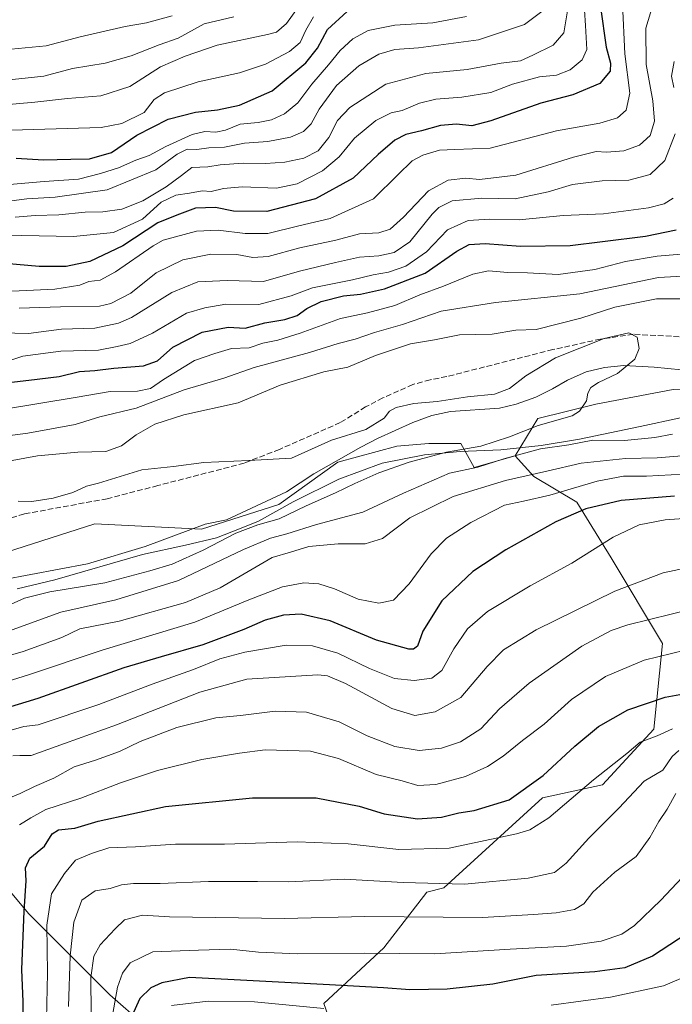
# Model space of a CAD drawing. Units: metres. Extents: x 665384 to 668850, y 4732726 to 4735122.
# Drawn here: x 667581 to 667773, y 4733691 to 4733981 of the extents above; entities that cross this region are included whole.
import ezdxf

# ---------------------------------------------------------------- set-up
doc = ezdxf.new("R2010")
doc.units = ezdxf.units.M
doc.header["$MEASUREMENT"] = 0
doc.linetypes.add('DGN Style 3', pattern=[2.307223, 1.648017, -0.659207])
for name, color, linetype, lineweight in [('Arbolado forestal CxS', 92, 'Continuous', 0), ('Corriente natural lineal', 142, 'Continuous', 13), ('Curva de nivel maestra', 30, 'Continuous', 30), ('Curva de nivel normal', 30, 'Continuous', 0), ('Espacio natural protegido', 121, 'Continuous', 13), ('Espacio natural protegido CxS', 121, 'Continuous', 0), ('Senda', 7, 'DGN Style 3', 0)]:
    doc.layers.add(name, color=color, linetype=linetype, lineweight=lineweight)

msp = doc.modelspace()

# ---------------------------------------------------------------- linework, layer by layer
at = {"layer": 'Arbolado forestal CxS', "color": 92, "linetype": 'Continuous', "lineweight": 0}
for points in [[(667958.5417, 4733891.0171, 685.8393), (667953.8227, 4733882.3623, 686.3156), (667910.5645, 4733881.5763, 682.7682), (667890.8935, 4733869.3661, 683.0117), (667872.5859, 4733864.4905, 682.4561), (667852.0931, 4733871.6339, 681.8453), (667835.6745, 4733867.4383, 681.4391), (667822.4305, 4733863.3169, 681.7736), (667807.1497, 4733864.8653, 681.6899), (667794.2609, 4733872.8223, 680.3879), (667773.3103, 4733872.3319, 680.3426), (667750.5427, 4733867.9875, 679.5835), (667733.4899, 4733863.7771, 678.9125), (667726.7569, 4733852.8193, 684.0879)], [(667958.5417, 4733891.0171, 685.8393), (667953.8227, 4733882.3623, 686.3156), (667910.5645, 4733881.5763, 682.7682), (667890.8935, 4733869.3661, 683.0117), (667872.5859, 4733864.4905, 682.4561), (667852.0931, 4733871.6339, 681.8453), (667835.6745, 4733867.4383, 681.4391), (667822.4305, 4733863.3169, 681.7736), (667807.1497, 4733864.8653, 681.6899), (667794.2609, 4733872.8223, 680.3879), (667773.3103, 4733872.3319, 680.3426), (667750.5427, 4733867.9875, 679.5835), (667733.4899, 4733863.7771, 678.9125), (667726.7569, 4733852.8193, 684.0879)], [(667773.3103, 4733872.3319, 680.3426), (667750.5427, 4733867.9875, 679.5835), (667733.4899, 4733863.7771, 678.9125), (667726.7569, 4733852.8193, 684.0879), (667714.7219, 4733849.3217, 683.7872), (667710.7891, 4733856.4039, 678.9182), (667701.3513, 4733856.4039, 678.5609), (667691.9125, 4733855.6173, 678.0509), (667674.6097, 4733850.8967, 677.7338), (667657.2147, 4733838.4873, 677.2466), (667634.4971, 4733831.2271, 676.8219), (667603.0365, 4733832.8007, 678.0771), (667561.3501, 4733819.4261, 675.8931), (667525.0425, 4733813.1591, 675.322), (667492.7429, 4733823.4487, 674.7089), (667475.2515, 4733835.6569, 674.6014), (667461.4437, 4733852.4159, 674.5273), (667449.8429, 4733858.4391, 674.6183)], [(667679.3439, 4733666.3817, 770.6433), (667670.5183, 4733691.6005, 752.7936), (667688.1713, 4733707.9917, 743.1904), (667700.7811, 4733724.3841, 735.3665), (667705.8251, 4733725.6451, 734.4767), (667734.8269, 4733752.1239, 725.4256), (667752.4795, 4733755.9063, 729.6313), (667767.6117, 4733772.2979, 727.2317), (667770.1337, 4733797.5173, 717.6084), (667755.0023, 4733822.7363, 705.5032), (667744.9145, 4733839.1281, 697.8139), (667732.3057, 4733846.6943, 689.5988), (667726.7569, 4733852.8193, 684.0879), (667733.4899, 4733863.7771, 678.9125), (667750.5427, 4733867.9875, 679.5835), (667773.3103, 4733872.3319, 680.3426)], [(667449.8429, 4733858.4391, 674.6183), (667461.4437, 4733852.4159, 674.5273), (667475.2515, 4733835.6569, 674.6014), (667492.7429, 4733823.4487, 674.7089), (667525.0425, 4733813.1591, 675.322), (667533.0761, 4733786.1743, 679.5908), (667546.9457, 4733760.9553, 692.6102), (667564.5993, 4733740.7793, 708.22), (667583.5127, 4733718.0823, 723.4585), (667607.4703, 4733694.1239, 741.5029), (667627.6459, 4733676.4697, 757.8954)], [(667726.7569, 4733852.8193, 684.0879), (667714.7219, 4733849.3217, 683.7872), (667710.7891, 4733856.4039, 678.9182), (667701.3513, 4733856.4039, 678.5609), (667691.9125, 4733855.6173, 678.0509), (667674.6097, 4733850.8967, 677.7338), (667657.2147, 4733838.4873, 677.2466), (667634.4971, 4733831.2271, 676.8219), (667603.0365, 4733832.8007, 678.0771), (667561.3501, 4733819.4261, 675.8931), (667525.0425, 4733813.1591, 675.322)], [(667726.7569, 4733852.8193, 684.0879), (667714.7219, 4733849.3217, 683.7872), (667710.7891, 4733856.4039, 678.9182), (667701.3513, 4733856.4039, 678.5609), (667691.9125, 4733855.6173, 678.0509), (667674.6097, 4733850.8967, 677.7338), (667657.2147, 4733838.4873, 677.2466), (667634.4971, 4733831.2271, 676.8219), (667603.0365, 4733832.8007, 678.0771), (667561.3501, 4733819.4261, 675.8931), (667525.0425, 4733813.1591, 675.322)], [(667561.3501, 4733819.4261, 675.8931), (667603.0365, 4733832.8007, 678.0771), (667634.4971, 4733831.2271, 676.8219), (667657.2147, 4733838.4873, 677.2466), (667674.6097, 4733850.8967, 677.7338), (667691.9125, 4733855.6173, 678.0509), (667701.3513, 4733856.4039, 678.5609), (667710.7891, 4733856.4039, 678.9182), (667714.7219, 4733849.3217, 683.7872), (667726.7569, 4733852.8193, 684.0879), (667732.3057, 4733846.6943, 689.5988), (667744.9145, 4733839.1281, 697.8139), (667755.0023, 4733822.7363, 705.5032), (667770.1337, 4733797.5173, 717.6084), (667767.6117, 4733772.2979, 727.2317), (667752.4795, 4733755.9063, 729.6313), (667734.8269, 4733752.1239, 725.4256), (667705.8251, 4733725.6451, 734.4767), (667700.7811, 4733724.3841, 735.3665), (667688.1713, 4733707.9917, 743.1904), (667670.5183, 4733691.6005, 752.7936), (667679.3439, 4733666.3817, 770.6433)], [(667726.7569, 4733852.8193, 684.0879), (667732.3057, 4733846.6943, 689.5988), (667744.9145, 4733839.1281, 697.8139), (667755.0023, 4733822.7363, 705.5032), (667770.1337, 4733797.5173, 717.6084), (667767.6117, 4733772.2979, 727.2317), (667752.4795, 4733755.9063, 729.6313), (667734.8269, 4733752.1239, 725.4256), (667705.8251, 4733725.6451, 734.4767), (667700.7811, 4733724.3841, 735.3665), (667688.1713, 4733707.9917, 743.1904), (667670.5183, 4733691.6005, 752.7936), (667679.3439, 4733666.3817, 770.6433)], [(667726.7569, 4733852.8193, 684.0879), (667732.3057, 4733846.6943, 689.5988), (667744.9145, 4733839.1281, 697.8139), (667755.0023, 4733822.7363, 705.5032), (667770.1337, 4733797.5173, 717.6084), (667767.6117, 4733772.2979, 727.2317), (667752.4795, 4733755.9063, 729.6313), (667734.8269, 4733752.1239, 725.4256), (667705.8251, 4733725.6451, 734.4767), (667700.7811, 4733724.3841, 735.3665), (667688.1713, 4733707.9917, 743.1904), (667670.5183, 4733691.6005, 752.7936), (667679.3439, 4733666.3817, 770.6433)], [(667525.0425, 4733813.1591, 675.322), (667533.0761, 4733786.1743, 679.5908), (667546.9457, 4733760.9553, 692.6102), (667564.5993, 4733740.7793, 708.22), (667583.5127, 4733718.0823, 723.4585), (667607.4703, 4733694.1239, 741.5029), (667627.6459, 4733676.4697, 757.8954)], [(667525.0425, 4733813.1591, 675.322), (667533.0761, 4733786.1743, 679.5908), (667546.9457, 4733760.9553, 692.6102), (667564.5993, 4733740.7793, 708.22), (667583.5127, 4733718.0823, 723.4585), (667607.4703, 4733694.1239, 741.5029), (667627.6459, 4733676.4697, 757.8954)], [(667627.6459, 4733676.4697, 757.8954), (667607.4703, 4733694.1239, 741.5029), (667583.5127, 4733718.0823, 723.4585), (667564.5993, 4733740.7793, 708.22)]]:
    msp.add_polyline3d(points, dxfattribs=at)
at = {"layer": 'Corriente natural lineal', "color": 142, "linetype": 'Continuous', "lineweight": 13}
msp.add_polyline3d([(667775.7801, 4733878.0901, 680.1535), (667767.7401, 4733878.9401, 679.8728), (667758.7501, 4733879.3801, 679.3653), (667753.0501, 4733878.8101, 679.1193), (667747.7101, 4733877.5201, 679.2016), (667742.1801, 4733875.1201, 679.1731), (667737.8201, 4733872.4901, 679.0932), (667732.8301, 4733870.0501, 679.0863), (667727.1101, 4733867.9801, 679.484), (667722.1501, 4733866.8501, 679.52), (667707.7201, 4733865.8101, 679.4922), (667702.2701, 4733864.6601, 679.4337), (667696.6501, 4733862.6401, 679.178), (667686.2801, 4733857.9001, 678.299), (667681.3901, 4733855.3101, 678.3911), (667667.4901, 4733847.5101, 677.7956), (667659.4501, 4733842.2201, 677.5257), (667641.8301, 4733833.9401, 677.2526), (667635.5701, 4733832.6801, 677.0126), (667617.8801, 4733826.1301, 676.4618), (667600.9501, 4733821.0001, 676.1218), (667575.9101, 4733816.2501, 676.5761)], dxfattribs=at)
at = {"layer": 'Curva de nivel maestra', "color": 30, "linetype": 'Continuous', "lineweight": 30, "flags": 128}
for points, elevation in [([(667751.91, 4733984.8701), (667753.58, 4733973.0801), (667754.82, 4733968.3901), (667754.72, 4733966.0001), (667751.7, 4733962.4401), (667743.77, 4733959.0501), (667734.31, 4733956.6001), (667719.62, 4733951.3701), (667714.03, 4733949.9801), (667709.52, 4733950.4301), (667704.78, 4733950.0201), (667699.23, 4733948.4701), (667694.64, 4733947.4201), (667691.32, 4733945.7401), (667686.48, 4733941.5201), (667679.12, 4733934.5201), (667668.02, 4733928.4501), (667653.72, 4733924.7101), (667643.9, 4733924.8001), (667638.56, 4733925.9401), (667632.74, 4733925.6901), (667627.24, 4733923.6001), (667621.63, 4733921.3901), (667611.29, 4733914.5901), (667601.63, 4733910.0501), (667594.65, 4733908.5001), (667586.64, 4733908.5601), (667576.7, 4733909.4401)], 725), ([(667579.96, 4733940.4201), (667587.96, 4733939.9701), (667595.96, 4733940.1501), (667601.47, 4733940.2001), (667608.01, 4733942.0601), (667615.47, 4733947.2101), (667624.64, 4733951.9001), (667632.71, 4733953.9801), (667639.15, 4733954.6201), (667645.66, 4733955.9901), (667655.28, 4733960.2601), (667665.21, 4733968.4601), (667668.64, 4733972.8301), (667671.54, 4733978.2801), (667677.31, 4733983.5901)], 750), ([(667568.36, 4733873.2701), (667583.63, 4733875.1001), (667592.6, 4733876.1901), (667598.51, 4733877.6201), (667603.02, 4733877.9001), (667608.65, 4733878.6401), (667617.44, 4733879.3001), (667621.51, 4733880.7701), (667626.01, 4733884.7501), (667634.63, 4733889.1801), (667642.29, 4733890.6601), (667647.3, 4733890.3901), (667653.14, 4733891.9801), (667659.04, 4733892.9601), (667662.59, 4733894.1201), (667665.47, 4733896.1501), (667669.68, 4733898.2001), (667676.29, 4733899.8901), (667681.31, 4733900.4301), (667688.29, 4733901.9401), (667700.28, 4733906.5301), (667709.62, 4733913.0601), (667713.28, 4733914.9801), (667717.97, 4733915.2601), (667728.36, 4733914.5701), (667742.97, 4733914.7501), (667752.49, 4733915.9101), (667765.1, 4733917.4801), (667774.15, 4733919.3101)], 700), ([(667773.71, 4733840.8901), (667757.95, 4733839.6901), (667747.62, 4733837.2301), (667738.8, 4733833.3301), (667724, 4733825.1501), (667714.36, 4733818.7101), (667705.2, 4733810.0801), (667699.64, 4733801.2001), (667698.02, 4733796.7301), (667696.88, 4733795.8401), (667695.47, 4733795.9101), (667685.95, 4733798.5601), (667672.33, 4733804.2601), (667663.77, 4733806.2201), (667658.59, 4733805.9001), (667653.16, 4733804.4501), (667646.88, 4733801.7201), (667634.86, 4733797.1401), (667622.63, 4733793.5801), (667611.63, 4733790.4001), (667586.29, 4733781.3601), (667576.96, 4733778.5001)], 700), ([(667581.92, 4733681.6601), (667581.93, 4733692.0501), (667581.63, 4733701.5501), (667582.22, 4733718.7801), (667582.85, 4733727.6701), (667582.65, 4733731.5301), (667583.91, 4733734.3801), (667588.26, 4733737.9001), (667590.52, 4733741.5601), (667592.38, 4733742.6801), (667597.16, 4733743.1501), (667604.04, 4733745.2801), (667623.89, 4733749.5501), (667649.48, 4733752.1401), (667668.23, 4733752.1401), (667680.86, 4733749.7001), (667688.18, 4733747.3701), (667698, 4733745.9701), (667705.1, 4733746.3901), (667710.17, 4733747.6601), (667714.67, 4733748.4101), (667724.99, 4733751.5301), (667735.06, 4733758.6501), (667744.36, 4733767.3601), (667751.3, 4733773.1101), (667759.95, 4733777.9801), (667770.98, 4733781.7401), (667775.21, 4733782.5101)], 725), ([(667780, 4733713.8101), (667767.18, 4733705.4801), (667759.09, 4733702.1201), (667750.28, 4733700.9301), (667732.95, 4733699.8101), (667720.17, 4733697.3001), (667706.82, 4733695.7601), (667695.83, 4733695.6201), (667687.99, 4733696.1601), (667672.1, 4733697.1001), (667630.96, 4733699.2301), (667622.81, 4733697.6501), (667619.58, 4733696.1801), (667616.32, 4733693.0401), (667614, 4733687.8801)], 750)]:
    msp.add_lwpolyline(points, dxfattribs=dict(at, elevation=elevation))
at = {"layer": 'Curva de nivel normal', "color": 30, "linetype": 'Continuous', "lineweight": 0, "flags": 128}
for points, elevation in [([(667746.06, 4734002.1901), (667747.5, 4733979.5201), (667747.86, 4733972.4101), (667746.46, 4733969.4101), (667742.95, 4733966.4401), (667738.95, 4733964.8301), (667733.99, 4733964.3701), (667726.02, 4733962.2101), (667719.6, 4733959.8001), (667711.12, 4733958.3601), (667703.46, 4733957.8301), (667698.58, 4733956.6401), (667693.56, 4733954.5001), (667690.29, 4733953.8201), (667685.82, 4733951.5401), (667679.51, 4733946.3001), (667674.95, 4733940.8601), (667670.08, 4733936.7201), (667662.65, 4733932.8401), (667656.5, 4733931.6401), (667646.48, 4733932.0301), (667640.96, 4733931.5401), (667637.29, 4733930.6001), (667634.63, 4733930.8401), (667630.96, 4733930.1601), (667626.91, 4733929.5801), (667622.55, 4733927.4701), (667617.11, 4733922.5001), (667608.57, 4733918.5601), (667596.83, 4733917.3701), (667581.59, 4733917.6201), (667568.84, 4733917.2501)], 730), ([(667665.75, 4733988.8801), (667659.45, 4733980.0501), (667656.54, 4733977.5601), (667653.85, 4733976.8801), (667639.05, 4733973.6701), (667629.67, 4733970.4401), (667622.39, 4733967.3001), (667613.34, 4733961.4801), (667604.8, 4733958.7501), (667595.01, 4733958.0001), (667585.36, 4733956.9601), (667573.21, 4733955.8301), (667547.27, 4733953.3601), (667537, 4733954.0401), (667532.28, 4733955.1201), (667525.04, 4733957.8001), (667502.85, 4733970.3401), (667492.53, 4733977.6601), (667486.02, 4733982.9201)], 760), ([(667767.62, 4733986.4101), (667765.26, 4733978.7301), (667765.32, 4733967.9901), (667767.3, 4733957.3401), (667767.76, 4733951.3001), (667766.55, 4733947.0701), (667763.37, 4733944.3001), (667758.78, 4733942.5701), (667753.63, 4733942.1701), (667750.62, 4733942.3601), (667743.95, 4733940.7101), (667726.95, 4733935.4601), (667716.28, 4733934.1901), (667712.28, 4733934.5601), (667707.1, 4733933.9401), (667701.27, 4733930.7901), (667693.96, 4733923.0801), (667690.04, 4733919.5101), (667686.66, 4733918.4401), (667681, 4733918.1101), (667673.97, 4733916.2401), (667663.36, 4733914.0601), (667654.1, 4733911.5201), (667649.56, 4733911.1601), (667644.88, 4733912.0401), (667637.26, 4733912.1601), (667629.01, 4733910.5001), (667621.13, 4733906.7101), (667613.63, 4733900.6801), (667607.8, 4733897.6501), (667604.46, 4733896.8201), (667592.96, 4733896.6601), (667580.75, 4733896.2801)], 715), ([(667643.95, 4733982.0001), (667635.29, 4733979.9401), (667627.63, 4733975.8001), (667622, 4733973.8201), (667613.77, 4733970.6001), (667606.15, 4733968.4401), (667596.48, 4733966.8201), (667588.09, 4733964.5401), (667578.83, 4733963.5901), (667567.84, 4733963.2601), (667554.77, 4733961.0001), (667546.43, 4733960.1401), (667539.44, 4733960.8801), (667532.96, 4733962.7001), (667522.27, 4733967.4801), (667518.99, 4733969.8201), (667515.38, 4733971.9401), (667508.62, 4733977.0501), (667500.63, 4733985.2401)], 765), ([(667572.29, 4733900.9701), (667591.29, 4733901.8301), (667598.63, 4733903.0001), (667601.29, 4733904.1201), (667604.63, 4733904.5401), (667609.15, 4733906.9701), (667620.28, 4733914.6201), (667623.23, 4733916.2501), (667632.96, 4733918.9401), (667639.38, 4733919.2001), (667647.27, 4733918.2601), (667654, 4733918.2101), (667663.08, 4733920.4801), (667672.38, 4733922.6501), (667685.1, 4733928.4501), (667692.24, 4733935.5201), (667696.48, 4733939.6801), (667699.6, 4733941.2701), (667704.47, 4733942.7401), (667709.02, 4733943.0001), (667719.47, 4733943.3401), (667738.95, 4733948.4301), (667751.67, 4733950.7701), (667756.92, 4733952.2801), (667759.45, 4733954.5201), (667760.52, 4733959.5201), (667759.08, 4733971.1901), (667758.42, 4733985.8601)], 720), ([(667734.64, 4733983.6201), (667729.54, 4733979.8001), (667716.02, 4733975.2201), (667698.32, 4733972.8901), (667691.33, 4733972.4401), (667686.7, 4733971.0601), (667680.78, 4733967.6201), (667674.16, 4733961.8301), (667669.07, 4733954.8601), (667666.7, 4733950.5201), (667664.46, 4733948.2501), (667660.65, 4733946.6001), (667653.98, 4733945.3801), (667647.11, 4733944.8501), (667641.21, 4733943.6901), (667636.65, 4733943.4801), (667633.09, 4733942.9801), (667630.23, 4733943.1001), (667627.28, 4733941.6001), (667621.07, 4733937.0001), (667606.71, 4733931.0901), (667591.38, 4733928.9301), (667583.09, 4733928.4401), (667574.72, 4733927.3801)], 740), ([(667742.39, 4733985.0001), (667741.13, 4733977.3201), (667737.99, 4733973.7201), (667731.95, 4733970.7101), (667728.39, 4733969.0801), (667722.71, 4733968.3901), (667712.62, 4733966.5401), (667700.54, 4733965.3201), (667688.75, 4733962.2001), (667678.15, 4733955.3801), (667674.47, 4733951.5201), (667671.94, 4733946.5201), (667668.8, 4733942.5401), (667664.62, 4733940.4101), (667659.04, 4733939.2801), (667653.3, 4733938.8701), (667646.71, 4733938.9601), (667639.96, 4733938.4201), (667636.29, 4733937.9001), (667631.63, 4733937.7201), (667628.57, 4733935.3401), (667624.08, 4733931.9401), (667617.24, 4733927.8601), (667611, 4733925.3801), (667605.47, 4733924.6201), (667600.22, 4733924.5201), (667592.5, 4733923.7701), (667585.51, 4733923.5701), (667579.63, 4733923.0701)], 735), ([(667667.46, 4733982.0201), (667665.19, 4733978.1401), (667663.46, 4733974.5101), (667660.32, 4733971.7801), (667653.35, 4733968.1001), (667645.62, 4733965.5601), (667633.46, 4733962.9101), (667623.54, 4733959.6701), (667620.52, 4733957.6801), (667617.56, 4733953.8701), (667611.06, 4733950.6301), (667604.96, 4733949.4801), (667575, 4733948.5301), (667545.07, 4733947.1101), (667538.81, 4733947.1201), (667530.55, 4733948.3101), (667518.46, 4733953.1001), (667500.77, 4733963.1001), (667483.36, 4733975.9201), (667475.24, 4733980.4801), (667469.68, 4733982.3501)], 755), ([(667625.86, 4733982.2901), (667618.23, 4733980.2601), (667612.03, 4733979.1501), (667598.76, 4733976.1301), (667588.76, 4733973.5401), (667576.38, 4733972.3401), (667566.82, 4733973.0501), (667553.7, 4733972.8701), (667542.41, 4733973.7601), (667534.22, 4733976.0201), (667531.21, 4733976.8801), (667528.36, 4733978.5401), (667520.96, 4733982.5201)], 770), ([(667712.48, 4733982.1601), (667702.6, 4733980.3101), (667691.35, 4733979.5501), (667683.51, 4733978.0501), (667678.96, 4733975.5601), (667675.28, 4733972.1201), (667671.85, 4733967.8601), (667666.95, 4733962.1901), (667662.86, 4733956.7101), (667658.94, 4733953.5101), (667655.05, 4733951.7601), (667651.13, 4733950.9401), (667645.83, 4733950.4001), (667641.48, 4733948.6601), (667638.69, 4733948.0601), (667635.46, 4733948.2901), (667631.67, 4733947.3701), (667623.96, 4733943.8401), (667619.03, 4733941.2301), (667615.1, 4733939.8201), (667610.06, 4733937.5501), (667604.77, 4733935.9401), (667598.24, 4733934.2401), (667588.12, 4733933.5601), (667573.34, 4733932.3201)], 745), ([(667773.52, 4733961.1901), (667772.76, 4733964.5201), (667773.56, 4733968.8601)], 710), ([(667575.46, 4733888.9701), (667583.56, 4733888.7901), (667593.28, 4733890.1301), (667603.09, 4733890.3901), (667609.99, 4733891.8201), (667613.83, 4733893.4801), (667625.73, 4733900.8701), (667633.4, 4733903.9801), (667641.98, 4733904.3901), (667652.71, 4733904.1301), (667663.28, 4733907.1901), (667673.95, 4733909.7001), (667680.95, 4733911.2701), (667686.67, 4733911.7101), (667691.19, 4733912.6201), (667695.82, 4733915.7801), (667702.4, 4733923.9801), (667704.3, 4733925.8901), (667708.26, 4733927.8701), (667716.96, 4733928.7001), (667726.74, 4733928.4601), (667736.47, 4733930.5001), (667743.65, 4733932.6701), (667752.41, 4733933.7601), (667760.2, 4733933.9701), (667766.52, 4733935.6201), (667770.88, 4733939.7401), (667773.92, 4733947.6101)], 710), ([(667577.44, 4733880.6801), (667581.92, 4733882.1001), (667593.1, 4733883.5901), (667604.13, 4733883.8901), (667609.66, 4733884.9901), (667613.47, 4733885.8501), (667620.08, 4733888.9401), (667630.09, 4733894.7901), (667635.41, 4733896.3501), (667641.67, 4733897.4601), (667651.36, 4733897.3701), (667660.89, 4733899.9201), (667667.18, 4733902.3001), (667678.95, 4733904.6001), (667685.03, 4733906.0601), (667689.51, 4733906.8501), (667694.65, 4733908.6101), (667700.7, 4733912.9001), (667706.91, 4733919.3601), (667712.95, 4733922.0901), (667719.28, 4733922.4501), (667727.95, 4733922.3201), (667740.9, 4733923.5901), (667752.82, 4733924.0301), (667766.04, 4733925.8001), (667770.62, 4733927.0201), (667773.32, 4733928.6601)], 705), ([(667575.9, 4733866.4701), (667597.82, 4733870.0601), (667607.62, 4733871.7801), (667615.65, 4733871.8301), (667619.44, 4733872.6201), (667623.25, 4733875.2301), (667632.42, 4733880.8601), (667638.43, 4733882.9401), (667643.29, 4733884.3701), (667648.5, 4733884.5801), (667652.49, 4733885.9301), (667656.98, 4733886.8501), (667663.52, 4733888.9201), (667675.33, 4733893.1801), (667683.35, 4733894.9201), (667691.32, 4733897.0401), (667698.69, 4733900.1901), (667705.68, 4733902.7301), (667714.34, 4733906.2801), (667718.9, 4733907.2201), (667724.61, 4733906.8001), (667730.42, 4733906.6601), (667739.4, 4733906.2101), (667750.28, 4733907.7001), (667759.28, 4733910.0401), (667768.62, 4733911.6201), (667776.78, 4733912.2901)], 695), ([(667572.1, 4733858.0301), (667583.3, 4733859.4301), (667597.31, 4733862.0401), (667604.52, 4733864.2901), (667615.22, 4733866.8001), (667629.33, 4733872.2401), (667641.05, 4733875.6301), (667649.94, 4733878.7601), (667666.3, 4733883.1901), (667674.72, 4733885.8501), (667679.68, 4733887.1101), (667685.38, 4733889.1501), (667693.62, 4733891.4201), (667704.97, 4733895.3801), (667721.01, 4733897.9401), (667745.85, 4733900.5001), (667768.95, 4733905.3201), (667786.73, 4733906.2401)], 690), ([(667573.87, 4733850.5901), (667586.22, 4733852.8001), (667598.06, 4733853.8801), (667606.28, 4733854.0401), (667610.96, 4733855.7701), (667615.22, 4733858.9601), (667620.69, 4733862.0901), (667629.22, 4733864.8301), (667645.24, 4733868.4101), (667657.63, 4733873.6301), (667670.43, 4733877.4801), (667677.52, 4733878.8601), (667685.7, 4733882.3001), (667695.97, 4733885.7501), (667703.06, 4733886.9401), (667710.4, 4733888.3801), (667720.04, 4733888.6301), (667726.94, 4733889.7601), (667732.95, 4733890.0201), (667746.12, 4733893.2901), (667756.08, 4733896.5401), (667768.37, 4733898.9901), (667778.28, 4733899.0501)], 685), ([(667580.55, 4733839.4401), (667584.53, 4733839.3701), (667590.77, 4733840.3501), (667596.63, 4733842.0401), (667600.65, 4733843.8401), (667604.18, 4733844.7601), (667616.91, 4733848.6901), (667626.2, 4733849.6201), (667635.11, 4733850.8201), (667648.41, 4733851.4001), (667660.95, 4733852.0901), (667672.74, 4733857.4201), (667682.79, 4733860.5701), (667688.22, 4733863.8701), (667689.84, 4733865.9701), (667691.76, 4733866.9901), (667697, 4733868.2401), (667703.82, 4733868.8201), (667712.78, 4733870.1401), (667720.74, 4733871.0001), (667725.13, 4733872.5901), (667729.88, 4733876.3801), (667738.68, 4733881.6901), (667752.95, 4733887.3401), (667760.28, 4733888.9601), (667762.71, 4733887.7201), (667763.32, 4733884.4401), (667762.04, 4733881.2201), (667756.88, 4733877.0801), (667751.32, 4733874.4201), (667749.05, 4733872.9301), (667748.22, 4733871.2801), (667747.81, 4733869.0001), (667745.68, 4733865.9801), (667743.52, 4733864.5301), (667733.56, 4733861.7201), (667725.07, 4733858.3801), (667716.65, 4733855.6701), (667706.62, 4733853.8901), (667695.55, 4733850.9401), (667686.67, 4733847.7601), (667679.55, 4733844.6801), (667673.95, 4733841.8601), (667665.28, 4733838.1201), (667657.28, 4733834.3001), (667651.02, 4733832.4801), (667644.56, 4733830.0001), (667634.99, 4733825.0501), (667625.79, 4733820.8701), (667619.25, 4733818.9201), (667606.01, 4733815.3901), (667589.84, 4733812.7501), (667582.35, 4733810.9101), (667575.63, 4733807.8901)], 680), ([(667773.07, 4733859.2001), (667767.91, 4733858.1801), (667758.94, 4733857.3201), (667749.62, 4733857.3801), (667742.62, 4733856.0601), (667734.2, 4733854.8401), (667723.44, 4733851.8901), (667715.8, 4733849.4801), (667707.43, 4733847.6501), (667693.95, 4733841.7801), (667681.95, 4733836.2101), (667668.28, 4733832.5401), (667659.62, 4733829.8201), (667654.74, 4733828.5901), (667646.79, 4733825.2601), (667627.73, 4733816.1101), (667609.21, 4733810.4301), (667593.04, 4733806.7301), (667577.7, 4733801.1401)], 685), ([(667784.28, 4733853.4401), (667768.62, 4733852.2001), (667759.28, 4733851.9901), (667746.25, 4733850.6801), (667736.13, 4733848.2801), (667723.92, 4733845.5401), (667708.51, 4733840.8401), (667695.76, 4733834.5201), (667687.7, 4733828.4501), (667682.6, 4733826.8501), (667674.72, 4733826.8601), (667666.02, 4733826.0801), (667660.64, 4733824.3901), (667655.27, 4733822.8901), (667639.94, 4733813.9001), (667629.77, 4733809.6001), (667610.26, 4733804.1201), (667598.69, 4733801.9101), (667593.36, 4733799.3601), (667581.96, 4733795.2401), (667567.28, 4733791.0101)], 690), ([(667779.98, 4733847.5701), (667765.41, 4733846.7801), (667758.64, 4733846.8401), (667750.94, 4733845.3801), (667736.95, 4733841.1901), (667729.28, 4733839.4201), (667723.62, 4733838.2301), (667713.77, 4733833.2101), (667706.57, 4733828.5201), (667702.1, 4733823.9401), (667695.62, 4733815.1401), (667690.95, 4733810.2801), (667686.62, 4733809.4001), (667680.62, 4733810.6401), (667673.62, 4733813.6001), (667668.95, 4733815.1001), (667664.62, 4733815.3901), (667658.28, 4733814.2201), (667648.42, 4733810.3901), (667632.51, 4733803.8301), (667605.49, 4733795.6601), (667583.52, 4733788.2801), (667560.86, 4733781.2801)], 695), ([(667783.22, 4733834.8101), (667770.95, 4733833.9801), (667763.28, 4733832.5301), (667755.62, 4733828.8401), (667743.44, 4733821.1901), (667731.22, 4733814.5501), (667718.61, 4733807.0201), (667712.71, 4733801.8701), (667708.75, 4733795.9401), (667705.24, 4733789.6501), (667702.28, 4733787.3401), (667697.05, 4733786.6201), (667691.28, 4733787.2301), (667683.9, 4733790.1501), (667674.6, 4733794.6701), (667667.14, 4733796.8801), (667659.38, 4733797.0201), (667647.18, 4733794.9901), (667639.82, 4733793.0201), (667632.15, 4733789.8701), (667619.96, 4733785.6201), (667604.24, 4733779.5601), (667586.4, 4733773.6401), (667582.13, 4733773.0701), (667578.46, 4733772.0201)], 705), ([(667776.84, 4733819.7601), (667770.36, 4733818.3801), (667756.1, 4733812.9901), (667732.95, 4733801.5601), (667723.36, 4733795.7001), (667718.53, 4733790.7601), (667710.75, 4733781.6901), (667703.21, 4733777.4801), (667697.28, 4733776.4001), (667690.49, 4733778.4201), (667676.8, 4733785.8101), (667671.56, 4733788.0101), (667668.75, 4733788.3401), (667647.83, 4733787.0801), (667634.01, 4733783.2501), (667609.47, 4733773.6401), (667594.15, 4733768.1101), (667584.29, 4733764.5401), (667580.96, 4733764.5601), (667578.96, 4733764.5001)], 710), ([(667577.79, 4733752.0001), (667581.08, 4733753.3901), (667585.29, 4733755.4901), (667590.96, 4733757.9101), (667596.96, 4733761.2501), (667603.29, 4733763.1901), (667610.31, 4733765.7701), (667616.37, 4733768.7001), (667627.18, 4733772.8001), (667638.73, 4733775.6301), (667645.94, 4733776.3201), (667656.12, 4733777.6401), (667665.34, 4733777.3401), (667674.98, 4733774.4801), (667683.21, 4733770.3901), (667691.32, 4733767.2201), (667698.52, 4733766.1001), (667705.1, 4733766.7801), (667710.68, 4733768.5901), (667716.66, 4733772.4501), (667722.13, 4733778.2701), (667730.9, 4733785.9101), (667746.38, 4733796.7601), (667755.08, 4733801.3601), (667759.99, 4733803.0201), (667779.05, 4733807.7101)], 715), ([(667780.86, 4733796.5901), (667764.72, 4733792.6801), (667753.37, 4733787.8101), (667743.39, 4733781.0801), (667735.28, 4733773.7801), (667728.95, 4733769.0301), (667723.28, 4733764.3901), (667718.62, 4733761.3101), (667712.19, 4733758.4001), (667703.44, 4733756.0501), (667698.16, 4733755.7401), (667693.53, 4733757.0901), (667685.84, 4733759.0001), (667674.77, 4733763.6601), (667666.5, 4733765.8101), (667653.24, 4733766.2201), (667645.62, 4733765.2601), (667634.59, 4733763.3801), (667621.5, 4733760.1201), (667610.6, 4733756.5701), (667598.96, 4733751.9801), (667588.63, 4733748.6401), (667584.25, 4733746.2501), (667580.91, 4733744.1901)], 720), ([(667588.81, 4733687.0001), (667589.17, 4733700.5001), (667588.94, 4733714.6801), (667590.34, 4733723.8301), (667594.18, 4733729.8801), (667597.39, 4733733.7701), (667602.13, 4733735.7301), (667607.16, 4733737.4101), (667615.02, 4733737.7201), (667626.82, 4733738.5201), (667641.28, 4733738.5201), (667662.62, 4733739.1601), (667677.68, 4733738.5801), (667692.52, 4733736.9001), (667707.32, 4733737.3001), (667727.14, 4733741.4801), (667731.07, 4733742.6901), (667736.69, 4733746.2501), (667749.89, 4733757.4101), (667759.62, 4733765.2101), (667763.62, 4733768.5001), (667768.62, 4733770.3401), (667773.07, 4733772.4001)], 730), ([(667595.33, 4733690.6901), (667595.84, 4733705.6201), (667596.86, 4733715.5201), (667599.24, 4733721.9601), (667603.12, 4733724.7201), (667607.6, 4733725.4201), (667610.92, 4733726.4901), (667614.49, 4733726.8801), (667622.32, 4733726.8501), (667636.56, 4733727.4401), (667650.99, 4733727.4901), (667660.17, 4733727.4201), (667676.56, 4733728.2001), (667693.84, 4733727.1801), (667711.83, 4733726.6901), (667730.59, 4733728.4901), (667738.36, 4733730.1801), (667741.79, 4733732.8901), (667748.44, 4733740.2601), (667757.33, 4733749.1001), (667764.75, 4733757.0101), (667770.28, 4733760.3001), (667772.95, 4733764.2901), (667774.95, 4733766.0301)], 735), ([(667774.11, 4733753.4201), (667771.5, 4733748.7401), (667769.03, 4733745.1201), (667766.46, 4733740.4401), (667762.36, 4733734.8001), (667756.17, 4733730.2101), (667749.62, 4733724.3601), (667746.95, 4733720.9101), (667744.26, 4733719.2901), (667738.81, 4733718.2501), (667732.15, 4733717.7901), (667717.16, 4733716.9301), (667682.54, 4733717.1801), (667658.85, 4733716.5901), (667625, 4733717.0701), (667617.05, 4733717.6201), (667611.77, 4733716.1601), (667609.01, 4733713.5301), (667604.68, 4733708.8801), (667602.75, 4733705.5401), (667601.86, 4733699.2101), (667601.97, 4733688.5401)], 740), ([(667608.21, 4733687.5401), (667609.7, 4733696.4101), (667611.23, 4733700.4801), (667613.45, 4733703.5201), (667620.16, 4733706.7401), (667633.63, 4733707.3001), (667642.96, 4733707.5901), (667651.25, 4733706.7001), (667662.82, 4733706.2201), (667682.49, 4733706.4201), (667703.18, 4733706.2001), (667725.3, 4733707.5601), (667741.89, 4733708.4901), (667752.05, 4733709.9701), (667758.22, 4733712.0101), (667761.95, 4733714.5201), (667769.62, 4733721.9601), (667780.78, 4733733.7801)], 745), ([(667737.38, 4733691.1301), (667754.85, 4733693.4201), (667770.44, 4733696.8201), (667783.23, 4733702.1601)], 755), ([(667625.59, 4733690.9701), (667636.44, 4733692.2101), (667650.07, 4733692.0401), (667670.5, 4733690.1001)], 755)]:
    msp.add_lwpolyline(points, dxfattribs=dict(at, elevation=elevation))
at = {"layer": 'Espacio natural protegido', "color": 121, "linetype": 'Continuous', "lineweight": 13, "flags": 128}
msp.add_lwpolyline([(667775.4819, 4733864.0156), (667763.6151, 4733861.4058), (667745.7494, 4733857.721), (667734.4435, 4733855.8322), (667722.5287, 4733854.5563), (667710.5759, 4733854.0465), (667700.1131, 4733853.1346), (667687.6153, 4733850.6328), (667674.8624, 4733845.916), (667661.4756, 4733839.2652), (667651.2017, 4733833.6004), (667646.1778, 4733831.4915), (667638.8359, 4733828.6376), (667629.718, 4733826.5378), (667617.0522, 4733823.727), (667591.2495, 4733816.3173), (667580.2347, 4733813.6685)], dxfattribs=at)
msp.add_lwpolyline([(667775.4819, 4733864.0156), (667763.6151, 4733861.4058), (667745.7494, 4733857.721), (667734.4435, 4733855.8322), (667722.5287, 4733854.5563), (667710.5759, 4733854.0465), (667700.1131, 4733853.1346), (667687.6153, 4733850.6328), (667674.8624, 4733845.916), (667661.4756, 4733839.2652), (667651.2017, 4733833.6004), (667646.1778, 4733831.4915), (667638.8359, 4733828.6376), (667629.718, 4733826.5378), (667617.0522, 4733823.727), (667591.2495, 4733816.3173), (667580.2347, 4733813.6685)], dxfattribs=at)
at = {"layer": 'Espacio natural protegido CxS', "color": 121, "linetype": 'Continuous', "lineweight": 0, "flags": 128}
msp.add_lwpolyline([(667775.4819, 4733864.0156), (667763.6151, 4733861.4058), (667745.7494, 4733857.721), (667734.4435, 4733855.8322), (667722.5287, 4733854.5563), (667710.5759, 4733854.0465), (667700.1131, 4733853.1346), (667687.6153, 4733850.6328), (667674.8624, 4733845.916), (667661.4756, 4733839.2652), (667651.2017, 4733833.6004), (667646.1778, 4733831.4915), (667638.8359, 4733828.6376), (667629.718, 4733826.5378), (667617.0522, 4733823.727), (667591.2495, 4733816.3173), (667580.2347, 4733813.6685)], dxfattribs=at)
msp.add_lwpolyline([(667775.4819, 4733864.0156), (667763.6151, 4733861.4058), (667745.7494, 4733857.721), (667734.4435, 4733855.8322), (667722.5287, 4733854.5563), (667710.5759, 4733854.0465), (667700.1131, 4733853.1346), (667687.6153, 4733850.6328), (667674.8624, 4733845.916), (667661.4756, 4733839.2652), (667651.2017, 4733833.6004), (667646.1778, 4733831.4915), (667638.8359, 4733828.6376), (667629.718, 4733826.5378), (667617.0522, 4733823.727), (667591.2495, 4733816.3173), (667580.2347, 4733813.6685)], dxfattribs=at)
at = {"layer": 'Senda', "color": 7, "linetype": 'DGN Style 3', "lineweight": 0}
msp.add_polyline3d([(667800.4101, 4733886.5401, 686.2229), (667761.5601, 4733888.5901, 683.3171), (667751.9401, 4733887.1601, 686.5059), (667737.8701, 4733884.0801, 687.7696), (667706.6601, 4733876.1301, 688.4356), (667701.7501, 4733875.1901, 688.6481), (667696.6501, 4733873.7801, 688.7099), (667687.8701, 4733869.8301, 684.295), (667682.7701, 4733867.1801, 683.5402), (667675.3101, 4733862.5701, 682.0938), (667657.3901, 4733854.7001, 681.6634), (667647.0301, 4733850.6601, 683.2043), (667621.5901, 4733844.0201, 684.9466), (667606.7101, 4733840.1801, 683.1051), (667582.3201, 4733835.6901, 680.6894), (667569.0201, 4733831.8201, 680.1315), (667561.8801, 4733829.2701, 678.772), (667552.8901, 4733826.3901, 678.13), (667544.7301, 4733824.6301, 677.2815), (667537.9601, 4733823.7901, 677.0885), (667532.1501, 4733823.4801, 676.9742), (667524.7701, 4733823.6901, 676.4464), (667519.4475, 4733823.5725, 676.0259)], dxfattribs=at)

doc.saveas('drawing.dxf')
